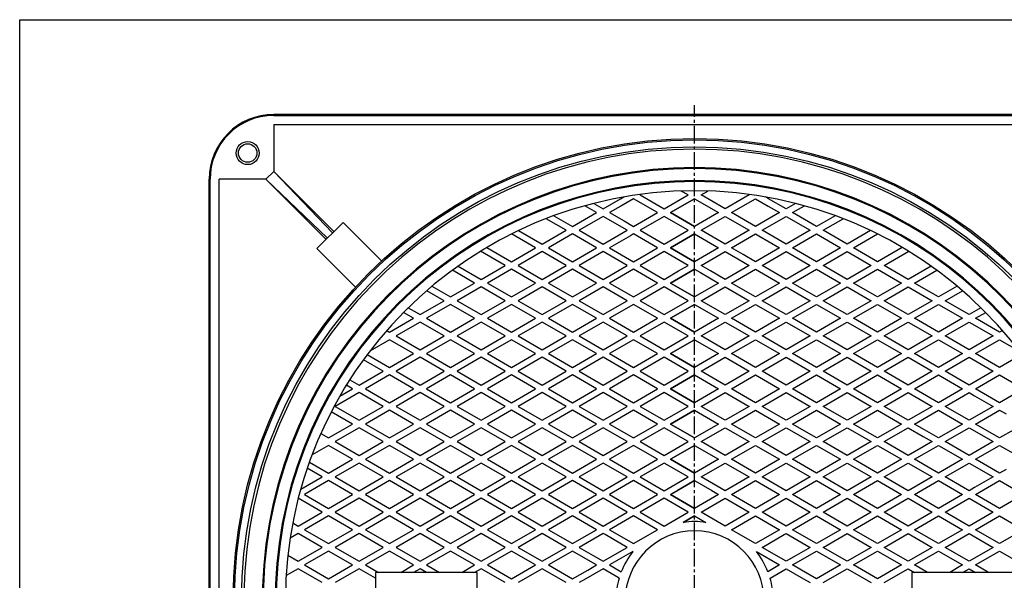
# Model space of a CAD drawing. Extents: x -2916 to 430, y -1164 to 3780.
# Drawn here: x -1172 to -107, y 451 to 1056 of the extents above; entities that cross this region are included whole.
import ezdxf

# ---------------------------------------------------------------- set-up
doc = ezdxf.new("R2010")
doc.units = 0
doc.linetypes.add('CENTER2', pattern=[28.575, 19.05, -3.175, 3.175, -3.175])
doc.layers.add('1', color=7, linetype='CONTINUOUS')

msp = doc.modelspace()

# ---------------------------------------------------------------- linework, layer by layer
at = {"layer": '1', "color": 7, "linetype": 'CONTINUOUS'}
for p, q in [((-1171.8007, 1056.4673), (430.1993, 1056.4673)), ((-1171.8007, -1163.5327), (-1171.8007, 1056.4673)), ((13, 954.0751), (-897, 954.0751)), ((-897, 953.0751), (13, 953.0751)), ((-897, 943.0751), (13, 943.0751)), ((-897, 943.0751), (-897, 892.5604)), ((-967, -25.9249), (-967, 884.0751)), ((-966, -25.9249), (-966, 884.0751)), ((-956, -25.9249), (-956, 884.0751)), ((-905.4853, 884.0751), (-956, 884.0751)), ((-897, 892.5604), (-905.4853, 884.0751)), ((-839.0405, 820.4587), (-905.4853, 884.0751)), ((-905.4853, 884.0751), (-840.4547, 819.0445)), ((-833.3836, 826.1155), (-897, 892.5604)), ((-897, 892.5604), (-831.9694, 827.5298)), ((-540.9423, 852.0285), (-522, 862.9648)), ((-522, 862.9648), (-518.6826, 864.8801)), ((-507.9615, 862.987), (-521.6109, 855.1065)), ((-481.9808, 847.987), (-507.9615, 862.987)), ((-499.6098, 867.8089), (-500.9615, 867.0285)), ((-500.9615, 867.0285), (-474.9808, 852.0285)), ((-474.9808, 852.0285), (-449, 867.0285)), ((-467.9808, 847.987), (-442, 862.987)), ((-442, 862.987), (-467.9808, 847.987)), ((-449, 867.0285), (-456.4653, 871.3386)), ((-442, 862.987), (-416.0192, 847.987)), ((-435, 867.0285), (-427.5347, 871.3386)), ((-409.0192, 852.0285), (-435, 867.0285)), ((-383.0385, 867.0285), (-409.0192, 852.0285)), ((-402.0192, 847.987), (-376.0385, 862.987)), ((-384.3902, 867.8089), (-383.0385, 867.0285)), ((-376.0385, 862.987), (-362.3891, 855.1065)), ((-362, 862.9648), (-365.3174, 864.8801)), ((-343.0577, 852.0285), (-362, 862.9648)), ((-547.9423, 847.987), (-560.7054, 855.3558)), ((-551.1261, 857.9081), (-540.9423, 852.0285)), ((-521.6109, 855.1065), (-533.9423, 847.987)), ((-362.3891, 855.1065), (-350.0577, 847.987)), ((-332.8739, 857.9081), (-343.0577, 852.0285)), ((-336.0577, 847.987), (-323.2946, 855.3558)), ((-580.923, 828.9456), (-602.5397, 841.426)), ((-594.0755, 844.6221), (-573.923, 832.987)), ((-573.923, 832.987), (-547.9423, 847.987)), ((-540.9423, 843.9456), (-566.923, 828.9456)), ((-514.9615, 828.9456), (-540.9423, 843.9456)), ((-533.9423, 847.987), (-518.3065, 838.9597)), ((-507.9615, 832.987), (-481.9808, 847.987)), ((-474.9808, 843.9456), (-500.9615, 828.9456)), ((-449, 828.9456), (-474.9808, 843.9456)), ((-442, 832.987), (-467.9808, 847.987)), ((-467.9808, 847.987), (-442, 832.987)), ((-416.0192, 847.987), (-442, 832.987)), ((-435, 828.9456), (-409.0192, 843.9456)), ((-409.0192, 843.9456), (-383.0385, 828.9456)), ((-376.0385, 832.987), (-402.0192, 847.987)), ((-369.0385, 828.9456), (-343.0577, 843.9456)), ((-350.0577, 847.987), (-365.6935, 838.9597)), ((-343.0577, 843.9456), (-317.077, 828.9456)), ((-310.077, 832.987), (-336.0577, 847.987)), ((-289.9245, 844.6221), (-310.077, 832.987)), ((-303.077, 828.9456), (-281.4603, 841.426)), ((-822.0699, 837.4292), (-850.3542, 809.145)), ((-822.0699, 837.4292), (-780.4206, 795.78)), ((-518.3065, 838.9597), (-507.9615, 832.987)), ((-365.6935, 838.9597), (-376.0385, 832.987)), ((-613.9038, 809.9041), (-639.8462, 824.882)), ((-632.2591, 828.5844), (-606.9038, 813.9456)), ((-606.9038, 813.9456), (-580.923, 828.9456)), ((-573.923, 824.9041), (-599.9038, 809.9041)), ((-547.9423, 809.9041), (-573.923, 824.9041)), ((-566.923, 828.9456), (-540.9423, 813.9456)), ((-540.9423, 813.9456), (-514.9615, 828.9456)), ((-511.282, 822.987), (-533.9423, 809.9041)), ((-507.9615, 824.9041), (-511.282, 822.987)), ((-481.9808, 809.9041), (-507.9615, 824.9041)), ((-500.9615, 828.9456), (-474.9808, 813.9456)), ((-474.9808, 813.9456), (-449, 828.9456)), ((-467.9808, 809.9041), (-442, 824.9041)), ((-442, 824.9041), (-467.9808, 809.9041)), ((-442, 824.9041), (-416.0192, 809.9041)), ((-409.0192, 813.9456), (-435, 828.9456)), ((-383.0385, 828.9456), (-409.0192, 813.9456)), ((-402.0192, 809.9041), (-376.0385, 824.9041)), ((-376.0385, 824.9041), (-372.718, 822.987)), ((-372.718, 822.987), (-350.0577, 809.9041)), ((-343.0577, 813.9456), (-369.0385, 828.9456)), ((-317.077, 828.9456), (-343.0577, 813.9456)), ((-336.0577, 809.9041), (-310.077, 824.9041)), ((-310.077, 824.9041), (-284.0962, 809.9041)), ((-277.0962, 813.9456), (-303.077, 828.9456)), ((-251.7409, 828.5844), (-277.0962, 813.9456)), ((-270.0962, 809.9041), (-244.1538, 824.882)), ((-666.608, 810.3329), (-639.8846, 794.9041)), ((-639.8846, 794.9041), (-613.9038, 809.9041)), ((-599.9038, 809.9041), (-573.923, 794.9041)), ((-573.923, 794.9041), (-547.9423, 809.9041)), ((-533.9423, 809.9041), (-507.9615, 794.9041)), ((-494.5363, 802.6552), (-481.9808, 809.9041)), ((-442, 794.9041), (-467.9808, 809.9041)), ((-467.9808, 809.9041), (-442, 794.9041)), ((-416.0192, 809.9041), (-442, 794.9041)), ((-389.4637, 802.6552), (-402.0192, 809.9041)), ((-350.0577, 809.9041), (-376.0385, 794.9041)), ((-310.077, 794.9041), (-336.0577, 809.9041)), ((-284.0962, 809.9041), (-310.077, 794.9041)), ((-244.1154, 794.9041), (-270.0962, 809.9041)), ((-217.392, 810.3329), (-244.1154, 794.9041)), ((-850.3542, 809.145), (-808.7049, 767.4957)), ((-646.8846, 790.8627), (-673.4653, 806.2091)), ((-606.9038, 805.8627), (-632.8846, 790.8627)), ((-580.923, 790.8627), (-606.9038, 805.8627)), ((-540.9423, 805.8627), (-566.923, 790.8627)), ((-514.9615, 790.8627), (-540.9423, 805.8627)), ((-507.9615, 794.9041), (-494.5363, 802.6552)), ((-474.9808, 805.8627), (-488.6302, 797.9822)), ((-449, 790.8627), (-474.9808, 805.8627)), ((-435, 790.8627), (-409.0192, 805.8627)), ((-409.0192, 805.8627), (-395.3698, 797.9822)), ((-376.0385, 794.9041), (-389.4637, 802.6552)), ((-369.0385, 790.8627), (-343.0577, 805.8627)), ((-343.0577, 805.8627), (-317.077, 790.8627)), ((-303.077, 790.8627), (-277.0962, 805.8627)), ((-277.0962, 805.8627), (-251.1154, 790.8627)), ((-237.1154, 790.8627), (-210.5347, 806.2091)), ((-697.7128, 790.2083), (-672.8653, 775.8627)), ((-672.8653, 775.8627), (-646.8846, 790.8627)), ((-632.8846, 790.8627), (-606.9038, 775.8627)), ((-606.9038, 775.8627), (-580.923, 790.8627)), ((-566.923, 790.8627), (-540.9423, 775.8627)), ((-540.9423, 775.8627), (-514.9615, 790.8627)), ((-488.6302, 797.9822), (-500.9615, 790.8627)), ((-500.9615, 790.8627), (-474.9808, 775.8627)), ((-459.345, 784.89), (-449, 790.8627)), ((-424.655, 784.89), (-435, 790.8627)), ((-383.0385, 790.8627), (-409.0192, 775.8627)), ((-395.3698, 797.9822), (-383.0385, 790.8627)), ((-343.0577, 775.8627), (-369.0385, 790.8627)), ((-317.077, 790.8627), (-343.0577, 775.8627)), ((-277.0962, 775.8627), (-303.077, 790.8627)), ((-251.1154, 790.8627), (-277.0962, 775.8627)), ((-211.1347, 775.8627), (-237.1154, 790.8627)), ((-186.2872, 790.2083), (-211.1347, 775.8627)), ((-679.8653, 771.8212), (-703.9374, 785.7192)), ((-639.8846, 786.8212), (-665.8653, 771.8212)), ((-613.9038, 771.8212), (-639.8846, 786.8212)), ((-573.923, 786.8212), (-599.9038, 771.8212)), ((-547.9423, 771.8212), (-573.923, 786.8212)), ((-507.9615, 786.8212), (-533.9423, 771.8212)), ((-481.9808, 771.8212), (-507.9615, 786.8212)), ((-474.9808, 775.8627), (-459.345, 784.89)), ((-467.9808, 771.8212), (-442, 786.8212)), ((-448.2214, 783.2293), (-467.9808, 771.8212)), ((-442, 786.8212), (-448.2214, 783.2293)), ((-442, 786.8212), (-435.7786, 783.2293)), ((-435.7786, 783.2293), (-416.0192, 771.8212)), ((-409.0192, 775.8627), (-424.655, 784.89)), ((-402.0192, 771.8212), (-376.0385, 786.8212)), ((-376.0385, 786.8212), (-350.0577, 771.8212)), ((-336.0577, 771.8212), (-310.077, 786.8212)), ((-310.077, 786.8212), (-284.0962, 771.8212)), ((-270.0962, 771.8212), (-244.1154, 786.8212)), ((-244.1154, 786.8212), (-218.1347, 771.8212)), ((-204.1347, 771.8212), (-180.0626, 785.7192)), ((-725.9689, 768.4391), (-705.8461, 756.8212)), ((-705.8461, 756.8212), (-679.8653, 771.8212)), ((-672.8653, 767.7798), (-698.8461, 752.7798)), ((-646.8846, 752.7798), (-672.8653, 767.7798)), ((-665.8653, 771.8212), (-639.8846, 756.8212)), ((-639.8846, 756.8212), (-613.9038, 771.8212)), ((-606.9038, 767.7798), (-632.8846, 752.7798)), ((-580.923, 752.7798), (-606.9038, 767.7798)), ((-599.9038, 771.8212), (-573.923, 756.8212)), ((-573.923, 756.8212), (-547.9423, 771.8212)), ((-540.9423, 767.7798), (-566.923, 752.7798)), ((-514.9615, 752.7798), (-540.9423, 767.7798)), ((-533.9423, 771.8212), (-507.9615, 756.8212)), ((-507.9615, 756.8212), (-481.9808, 771.8212)), ((-474.9808, 767.7798), (-500.9615, 752.7798)), ((-449, 752.7798), (-474.9808, 767.7798)), ((-442, 756.8212), (-467.9808, 771.8212)), ((-467.9808, 771.8212), (-442, 756.8212)), ((-416.0192, 771.8212), (-442, 756.8212)), ((-435, 752.7798), (-409.0192, 767.7798)), ((-409.0192, 767.7798), (-383.0385, 752.7798)), ((-376.0385, 756.8212), (-402.0192, 771.8212)), ((-350.0577, 771.8212), (-376.0385, 756.8212)), ((-369.0385, 752.7798), (-343.0577, 767.7798)), ((-343.0577, 767.7798), (-317.077, 752.7798)), ((-310.077, 756.8212), (-336.0577, 771.8212)), ((-284.0962, 771.8212), (-310.077, 756.8212)), ((-303.077, 752.7798), (-277.0962, 767.7798)), ((-277.0962, 767.7798), (-251.1154, 752.7798)), ((-244.1154, 756.8212), (-270.0962, 771.8212)), ((-218.1347, 771.8212), (-244.1154, 756.8212)), ((-237.1154, 752.7798), (-211.1347, 767.7798)), ((-211.1347, 767.7798), (-185.1539, 752.7798)), ((-178.1539, 756.8212), (-204.1347, 771.8212)), ((-158.0311, 768.4391), (-178.1539, 756.8212)), ((-712.8461, 752.7798), (-731.6272, 763.623)), ((-171.1539, 752.7798), (-152.3728, 763.623)), ((-738.8269, 737.7798), (-712.8461, 752.7798)), ((-705.8461, 748.7383), (-731.8269, 733.7383)), ((-679.8653, 733.7383), (-705.8461, 748.7383)), ((-698.8461, 752.7798), (-672.8653, 737.7798)), ((-672.8653, 737.7798), (-646.8846, 752.7798)), ((-639.8846, 748.7383), (-665.8653, 733.7383)), ((-613.9038, 733.7383), (-639.8846, 748.7383)), ((-632.8846, 752.7798), (-606.9038, 737.7798)), ((-606.9038, 737.7798), (-580.923, 752.7798)), ((-573.923, 748.7383), (-599.9038, 733.7383)), ((-547.9423, 733.7383), (-573.923, 748.7383)), ((-566.923, 752.7798), (-540.9423, 737.7798)), ((-540.9423, 737.7798), (-514.9615, 752.7798)), ((-507.9615, 748.7383), (-533.9423, 733.7383)), ((-481.9808, 733.7383), (-507.9615, 748.7383)), ((-500.9615, 752.7798), (-474.9808, 737.7798)), ((-474.9808, 737.7798), (-449, 752.7798)), ((-467.9808, 733.7383), (-442, 748.7383)), ((-442, 748.7383), (-467.9808, 733.7383)), ((-442, 748.7383), (-416.0192, 733.7383)), ((-409.0192, 737.7798), (-435, 752.7798)), ((-383.0385, 752.7798), (-409.0192, 737.7798)), ((-402.0192, 733.7383), (-376.0385, 748.7383)), ((-376.0385, 748.7383), (-350.0577, 733.7383)), ((-343.0577, 737.7798), (-369.0385, 752.7798)), ((-317.077, 752.7798), (-343.0577, 737.7798)), ((-336.0577, 733.7383), (-310.077, 748.7383)), ((-310.077, 748.7383), (-284.0962, 733.7383)), ((-277.0962, 737.7798), (-303.077, 752.7798)), ((-251.1154, 752.7798), (-277.0962, 737.7798)), ((-270.0962, 733.7383), (-244.1154, 748.7383)), ((-244.1154, 748.7383), (-218.1347, 733.7383)), ((-211.1347, 737.7798), (-237.1154, 752.7798)), ((-185.1539, 752.7798), (-211.1347, 737.7798)), ((-204.1347, 733.7383), (-178.1539, 748.7383)), ((-178.1539, 748.7383), (-152.1731, 733.7383)), ((-145.1731, 737.7798), (-171.1539, 752.7798)), ((-745.8269, 733.7383), (-756.7869, 740.0661)), ((-751.6488, 745.1825), (-738.8269, 737.7798)), ((-132.3512, 745.1825), (-145.1731, 737.7798)), ((-138.1731, 733.7383), (-127.2131, 740.0661)), ((-771.8076, 718.7383), (-745.8269, 733.7383)), ((-738.8269, 729.6969), (-764.8076, 714.6969)), ((-712.8461, 714.6969), (-738.8269, 729.6969)), ((-731.8269, 733.7383), (-705.8461, 718.7383)), ((-705.8461, 718.7383), (-679.8653, 733.7383)), ((-672.8653, 729.6969), (-698.8461, 714.6969)), ((-646.8846, 714.6969), (-672.8653, 729.6969)), ((-665.8653, 733.7383), (-639.8846, 718.7383)), ((-639.8846, 718.7383), (-613.9038, 733.7383)), ((-606.9038, 729.6969), (-632.8846, 714.6969)), ((-580.923, 714.6969), (-606.9038, 729.6969)), ((-599.9038, 733.7383), (-573.923, 718.7383)), ((-573.923, 718.7383), (-547.9423, 733.7383)), ((-540.9423, 729.6969), (-566.923, 714.6969)), ((-514.9615, 714.6969), (-540.9423, 729.6969)), ((-533.9423, 733.7383), (-507.9615, 718.7383)), ((-507.9615, 718.7383), (-481.9808, 733.7383)), ((-474.9808, 729.6969), (-500.9615, 714.6969)), ((-449, 714.6969), (-474.9808, 729.6969)), ((-442, 718.7383), (-467.9808, 733.7383)), ((-467.9808, 733.7383), (-442, 718.7383)), ((-416.0192, 733.7383), (-442, 718.7383)), ((-435, 714.6969), (-409.0192, 729.6969)), ((-409.0192, 729.6969), (-383.0385, 714.6969)), ((-376.0385, 718.7383), (-402.0192, 733.7383)), ((-350.0577, 733.7383), (-376.0385, 718.7383)), ((-369.0385, 714.6969), (-343.0577, 729.6969)), ((-343.0577, 729.6969), (-317.077, 714.6969)), ((-310.077, 718.7383), (-336.0577, 733.7383)), ((-284.0962, 733.7383), (-310.077, 718.7383)), ((-303.077, 714.6969), (-277.0962, 729.6969)), ((-277.0962, 729.6969), (-251.1154, 714.6969)), ((-244.1154, 718.7383), (-270.0962, 733.7383)), ((-218.1347, 733.7383), (-244.1154, 718.7383)), ((-237.1154, 714.6969), (-211.1347, 729.6969)), ((-211.1347, 729.6969), (-185.1539, 714.6969)), ((-178.1539, 718.7383), (-204.1347, 733.7383)), ((-152.1731, 733.7383), (-178.1539, 718.7383)), ((-171.1539, 714.6969), (-145.1731, 729.6969)), ((-145.1731, 729.6969), (-119.1924, 714.6969)), ((-112.1924, 718.7383), (-138.1731, 733.7383)), ((-774.9414, 720.5476), (-771.8076, 718.7383)), ((-764.8076, 714.6969), (-738.8269, 699.6969)), ((-738.8269, 699.6969), (-712.8461, 714.6969)), ((-698.8461, 714.6969), (-672.8653, 699.6969)), ((-672.8653, 699.6969), (-646.8846, 714.6969)), ((-632.8846, 714.6969), (-606.9038, 699.6969)), ((-606.9038, 699.6969), (-580.923, 714.6969)), ((-566.923, 714.6969), (-540.9423, 699.6969)), ((-540.9423, 699.6969), (-514.9615, 714.6969)), ((-500.9615, 714.6969), (-474.9808, 699.6969)), ((-474.9808, 699.6969), (-449, 714.6969)), ((-409.0192, 699.6969), (-435, 714.6969)), ((-383.0385, 714.6969), (-409.0192, 699.6969)), ((-343.0577, 699.6969), (-369.0385, 714.6969)), ((-317.077, 714.6969), (-343.0577, 699.6969)), ((-277.0962, 699.6969), (-303.077, 714.6969)), ((-251.1154, 714.6969), (-277.0962, 699.6969)), ((-211.1347, 699.6969), (-237.1154, 714.6969)), ((-185.1539, 714.6969), (-211.1347, 699.6969)), ((-145.1731, 699.6969), (-171.1539, 714.6969)), ((-119.1924, 714.6969), (-145.1731, 699.6969)), ((-109.0586, 720.5476), (-112.1924, 718.7383)), ((-771.8076, 710.6554), (-793.1497, 698.3335)), ((-745.8269, 695.6554), (-771.8076, 710.6554)), ((-705.8461, 710.6554), (-731.8269, 695.6554)), ((-679.8653, 695.6554), (-705.8461, 710.6554)), ((-639.8846, 710.6554), (-665.8653, 695.6554)), ((-613.9038, 695.6554), (-639.8846, 710.6554)), ((-573.923, 710.6554), (-599.9038, 695.6554)), ((-547.9423, 695.6554), (-573.923, 710.6554)), ((-507.9615, 710.6554), (-533.9423, 695.6554)), ((-481.9808, 695.6554), (-507.9615, 710.6554)), ((-467.9808, 695.6554), (-442, 710.6554)), ((-442, 710.6554), (-467.9808, 695.6554)), ((-442, 710.6554), (-416.0192, 695.6554)), ((-402.0192, 695.6554), (-376.0385, 710.6554)), ((-376.0385, 710.6554), (-350.0577, 695.6554)), ((-336.0577, 695.6554), (-310.077, 710.6554)), ((-310.077, 710.6554), (-284.0962, 695.6554)), ((-270.0962, 695.6554), (-244.1154, 710.6554)), ((-244.1154, 710.6554), (-218.1347, 695.6554)), ((-204.1347, 695.6554), (-178.1539, 710.6554)), ((-178.1539, 710.6554), (-152.1731, 695.6554)), ((-138.1731, 695.6554), (-112.1924, 710.6554)), ((-112.1924, 710.6554), (-90.8503, 698.3335)), ((-795.975, 694.6084), (-771.8076, 680.6554)), ((-771.8076, 680.6554), (-745.8269, 695.6554)), ((-731.8269, 695.6554), (-705.8461, 680.6554)), ((-705.8461, 680.6554), (-679.8653, 695.6554)), ((-665.8653, 695.6554), (-639.8846, 680.6554)), ((-639.8846, 680.6554), (-613.9038, 695.6554)), ((-599.9038, 695.6554), (-573.923, 680.6554)), ((-573.923, 680.6554), (-547.9423, 695.6554)), ((-533.9423, 695.6554), (-507.9615, 680.6554)), ((-507.9615, 680.6554), (-481.9808, 695.6554)), ((-442, 680.6554), (-467.9808, 695.6554)), ((-467.9808, 695.6554), (-442, 680.6554)), ((-416.0192, 695.6554), (-442, 680.6554)), ((-376.0385, 680.6554), (-402.0192, 695.6554)), ((-350.0577, 695.6554), (-376.0385, 680.6554)), ((-310.077, 680.6554), (-336.0577, 695.6554)), ((-284.0962, 695.6554), (-310.077, 680.6554)), ((-244.1154, 680.6554), (-270.0962, 695.6554)), ((-218.1347, 695.6554), (-244.1154, 680.6554)), ((-178.1539, 680.6554), (-204.1347, 695.6554)), ((-152.1731, 695.6554), (-178.1539, 680.6554)), ((-112.1924, 680.6554), (-138.1731, 695.6554)), ((-88.025, 694.6084), (-112.1924, 680.6554)), ((-778.8076, 676.614), (-800.157, 688.94)), ((-738.8269, 691.614), (-764.8076, 676.614)), ((-712.8461, 676.614), (-738.8269, 691.614)), ((-672.8653, 691.614), (-698.8461, 676.614)), ((-646.8846, 676.614), (-672.8653, 691.614)), ((-606.9038, 691.614), (-632.8846, 676.614)), ((-580.923, 676.614), (-606.9038, 691.614)), ((-540.9423, 691.614), (-566.923, 676.614)), ((-514.9615, 676.614), (-540.9423, 691.614)), ((-474.9808, 691.614), (-500.9615, 676.614)), ((-449, 676.614), (-474.9808, 691.614)), ((-435, 676.614), (-409.0192, 691.614)), ((-409.0192, 691.614), (-383.0385, 676.614)), ((-369.0385, 676.614), (-343.0577, 691.614)), ((-343.0577, 691.614), (-317.077, 676.614)), ((-303.077, 676.614), (-277.0962, 691.614)), ((-277.0962, 691.614), (-251.1154, 676.614)), ((-237.1154, 676.614), (-211.1347, 691.614)), ((-211.1347, 691.614), (-185.1539, 676.614)), ((-171.1539, 676.614), (-145.1731, 691.614)), ((-145.1731, 691.614), (-119.1924, 676.614)), ((-804.7884, 661.614), (-778.8076, 676.614)), ((-771.8076, 672.5725), (-797.7884, 657.5725)), ((-745.8269, 657.5725), (-771.8076, 672.5725)), ((-764.8076, 676.614), (-738.8269, 661.614)), ((-738.8269, 661.614), (-712.8461, 676.614)), ((-705.8461, 672.5725), (-731.8269, 657.5725)), ((-679.8653, 657.5725), (-705.8461, 672.5725)), ((-698.8461, 676.614), (-672.8653, 661.614)), ((-672.8653, 661.614), (-646.8846, 676.614)), ((-639.8846, 672.5725), (-665.8653, 657.5725)), ((-613.9038, 657.5725), (-639.8846, 672.5725)), ((-632.8846, 676.614), (-606.9038, 661.614)), ((-606.9038, 661.614), (-580.923, 676.614)), ((-573.923, 672.5725), (-599.9038, 657.5725)), ((-547.9423, 657.5725), (-573.923, 672.5725)), ((-566.923, 676.614), (-540.9423, 661.614)), ((-540.9423, 661.614), (-514.9615, 676.614)), ((-507.9615, 672.5725), (-533.9423, 657.5725)), ((-481.9808, 657.5725), (-507.9615, 672.5725)), ((-500.9615, 676.614), (-474.9808, 661.614)), ((-474.9808, 661.614), (-449, 676.614)), ((-467.9808, 657.5725), (-442, 672.5725)), ((-442, 672.5725), (-467.9808, 657.5725)), ((-442, 672.5725), (-416.0192, 657.5725)), ((-409.0192, 661.614), (-435, 676.614)), ((-383.0385, 676.614), (-409.0192, 661.614)), ((-402.0192, 657.5725), (-376.0385, 672.5725)), ((-376.0385, 672.5725), (-350.0577, 657.5725)), ((-343.0577, 661.614), (-369.0385, 676.614)), ((-317.077, 676.614), (-343.0577, 661.614)), ((-336.0577, 657.5725), (-310.077, 672.5725)), ((-310.077, 672.5725), (-284.0962, 657.5725)), ((-277.0962, 661.614), (-303.077, 676.614)), ((-251.1154, 676.614), (-277.0962, 661.614)), ((-270.0962, 657.5725), (-244.1154, 672.5725)), ((-244.1154, 672.5725), (-218.1347, 657.5725)), ((-211.1347, 661.614), (-237.1154, 676.614)), ((-185.1539, 676.614), (-211.1347, 661.614)), ((-204.1347, 657.5725), (-178.1539, 672.5725)), ((-178.1539, 672.5725), (-152.1731, 657.5725)), ((-145.1731, 661.614), (-171.1539, 676.614)), ((-119.1924, 676.614), (-145.1731, 661.614)), ((-138.1731, 657.5725), (-112.1924, 672.5725)), ((-112.1924, 672.5725), (-86.2116, 657.5725)), ((-811.7884, 657.5725), (-818.5559, 661.4797)), ((-814.8298, 667.4114), (-804.7884, 661.614)), ((-804.7884, 653.5311), (-830.7691, 638.5311)), ((-825.6522, 649.5682), (-811.7884, 657.5725)), ((-778.8076, 638.5311), (-804.7884, 653.5311)), ((-797.7884, 657.5725), (-771.8076, 642.5725)), ((-771.8076, 642.5725), (-745.8269, 657.5725)), ((-738.8269, 653.5311), (-764.8076, 638.5311)), ((-712.8461, 638.5311), (-738.8269, 653.5311)), ((-731.8269, 657.5725), (-705.8461, 642.5725)), ((-705.8461, 642.5725), (-679.8653, 657.5725)), ((-672.8653, 653.5311), (-698.8461, 638.5311)), ((-646.8846, 638.5311), (-672.8653, 653.5311)), ((-665.8653, 657.5725), (-639.8846, 642.5725)), ((-639.8846, 642.5725), (-613.9038, 657.5725)), ((-606.9038, 653.5311), (-632.8846, 638.5311)), ((-580.923, 638.5311), (-606.9038, 653.5311)), ((-599.9038, 657.5725), (-573.923, 642.5725)), ((-573.923, 642.5725), (-547.9423, 657.5725)), ((-540.9423, 653.5311), (-566.923, 638.5311)), ((-514.9615, 638.5311), (-540.9423, 653.5311)), ((-533.9423, 657.5725), (-507.9615, 642.5725)), ((-507.9615, 642.5725), (-481.9808, 657.5725)), ((-474.9808, 653.5311), (-500.9615, 638.5311)), ((-449, 638.5311), (-474.9808, 653.5311)), ((-442, 642.5725), (-467.9808, 657.5725)), ((-467.9808, 657.5725), (-442, 642.5725)), ((-416.0192, 657.5725), (-442, 642.5725)), ((-435, 638.5311), (-409.0192, 653.5311)), ((-409.0192, 653.5311), (-383.0385, 638.5311)), ((-376.0385, 642.5725), (-402.0192, 657.5725)), ((-350.0577, 657.5725), (-376.0385, 642.5725)), ((-369.0385, 638.5311), (-343.0577, 653.5311)), ((-343.0577, 653.5311), (-317.077, 638.5311)), ((-310.077, 642.5725), (-336.0577, 657.5725)), ((-284.0962, 657.5725), (-310.077, 642.5725)), ((-303.077, 638.5311), (-277.0962, 653.5311)), ((-277.0962, 653.5311), (-251.1154, 638.5311)), ((-244.1154, 642.5725), (-270.0962, 657.5725)), ((-218.1347, 657.5725), (-244.1154, 642.5725)), ((-237.1154, 638.5311), (-211.1347, 653.5311)), ((-211.1347, 653.5311), (-185.1539, 638.5311)), ((-178.1539, 642.5725), (-204.1347, 657.5725)), ((-152.1731, 657.5725), (-178.1539, 642.5725)), ((-171.1539, 638.5311), (-151.1296, 650.0921)), ((-151.1296, 650.0921), (-145.1731, 653.5311)), ((-145.1731, 653.5311), (-139.2167, 650.0921)), ((-139.2167, 650.0921), (-119.1924, 638.5311)), ((-112.1924, 642.5725), (-138.1731, 657.5725)), ((-86.2116, 657.5725), (-112.1924, 642.5725)), ((-811.7884, 619.4896), (-834.8202, 632.787)), ((-830.7691, 638.5311), (-804.7884, 623.5311)), ((-804.7884, 623.5311), (-778.8076, 638.5311)), ((-771.8076, 634.4896), (-797.7884, 619.4896)), ((-745.8269, 619.4896), (-771.8076, 634.4896)), ((-764.8076, 638.5311), (-738.8269, 623.5311)), ((-738.8269, 623.5311), (-712.8461, 638.5311)), ((-705.8461, 634.4896), (-731.8269, 619.4896)), ((-679.8653, 619.4896), (-705.8461, 634.4896)), ((-698.8461, 638.5311), (-672.8653, 623.5311)), ((-672.8653, 623.5311), (-646.8846, 638.5311)), ((-639.8846, 634.4896), (-665.8653, 619.4896)), ((-613.9038, 619.4896), (-639.8846, 634.4896)), ((-632.8846, 638.5311), (-606.9038, 623.5311)), ((-606.9038, 623.5311), (-580.923, 638.5311)), ((-573.923, 634.4896), (-599.9038, 619.4896)), ((-547.9423, 619.4896), (-573.923, 634.4896)), ((-566.923, 638.5311), (-540.9423, 623.5311)), ((-540.9423, 623.5311), (-514.9615, 638.5311)), ((-507.9615, 634.4896), (-533.9423, 619.4896)), ((-481.9808, 619.4896), (-507.9615, 634.4896)), ((-500.9615, 638.5311), (-474.9808, 623.5311)), ((-474.9808, 623.5311), (-449, 638.5311)), ((-467.9808, 619.4896), (-442, 634.4896)), ((-442, 634.4896), (-467.9808, 619.4896)), ((-442, 634.4896), (-416.0192, 619.4896)), ((-409.0192, 623.5311), (-435, 638.5311)), ((-383.0385, 638.5311), (-409.0192, 623.5311)), ((-402.0192, 619.4896), (-376.0385, 634.4896)), ((-376.0385, 634.4896), (-350.0577, 619.4896)), ((-343.0577, 623.5311), (-369.0385, 638.5311)), ((-317.077, 638.5311), (-343.0577, 623.5311)), ((-336.0577, 619.4896), (-310.077, 634.4896)), ((-310.077, 634.4896), (-284.0962, 619.4896)), ((-277.0962, 623.5311), (-303.077, 638.5311)), ((-251.1154, 638.5311), (-277.0962, 623.5311)), ((-270.0962, 619.4896), (-244.1154, 634.4896)), ((-244.1154, 634.4896), (-218.1347, 619.4896)), ((-211.1347, 623.5311), (-237.1154, 638.5311)), ((-185.1539, 638.5311), (-211.1347, 623.5311)), ((-204.1347, 619.4896), (-185.1878, 630.4286)), ((-185.1878, 630.4286), (-178.1539, 634.4896)), ((-178.1539, 634.4896), (-152.1731, 619.4896)), ((-145.1731, 623.5311), (-171.1539, 638.5311)), ((-119.1924, 638.5311), (-145.1731, 623.5311)), ((-138.1731, 619.4896), (-112.1924, 634.4896)), ((-112.1924, 634.4896), (-105.1585, 630.4286)), ((-837.7691, 604.4896), (-811.7884, 619.4896)), ((-797.7884, 619.4896), (-771.8076, 604.4896)), ((-771.8076, 604.4896), (-745.8269, 619.4896)), ((-731.8269, 619.4896), (-705.8461, 604.4896)), ((-705.8461, 604.4896), (-679.8653, 619.4896)), ((-665.8653, 619.4896), (-639.8846, 604.4896)), ((-639.8846, 604.4896), (-613.9038, 619.4896)), ((-599.9038, 619.4896), (-573.923, 604.4896)), ((-573.923, 604.4896), (-547.9423, 619.4896)), ((-533.9423, 619.4896), (-507.9615, 604.4896)), ((-507.9615, 604.4896), (-481.9808, 619.4896)), ((-442, 604.4896), (-467.9808, 619.4896)), ((-467.9808, 619.4896), (-442, 604.4896)), ((-416.0192, 619.4896), (-442, 604.4896)), ((-376.0385, 604.4896), (-402.0192, 619.4896)), ((-350.0577, 619.4896), (-376.0385, 604.4896)), ((-310.077, 604.4896), (-336.0577, 619.4896)), ((-284.0962, 619.4896), (-310.077, 604.4896)), ((-244.1154, 604.4896), (-270.0962, 619.4896)), ((-218.1347, 619.4896), (-244.1154, 604.4896)), ((-193.4827, 613.3397), (-204.1347, 619.4896)), ((-152.1731, 619.4896), (-178.1539, 604.4896)), ((-112.1924, 604.4896), (-138.1731, 619.4896)), ((-846.1282, 609.3157), (-837.7691, 604.4896)), ((-804.7884, 615.4482), (-830.7691, 600.4482)), ((-778.8076, 600.4482), (-804.7884, 615.4482)), ((-738.8269, 615.4482), (-764.8076, 600.4482)), ((-712.8461, 600.4482), (-738.8269, 615.4482)), ((-672.8653, 615.4482), (-698.8461, 600.4482)), ((-646.8846, 600.4482), (-672.8653, 615.4482)), ((-606.9038, 615.4482), (-632.8846, 600.4482)), ((-580.923, 600.4482), (-606.9038, 615.4482)), ((-540.9423, 615.4482), (-566.923, 600.4482)), ((-514.9615, 600.4482), (-540.9423, 615.4482)), ((-474.9808, 615.4482), (-500.9615, 600.4482)), ((-449, 600.4482), (-474.9808, 615.4482)), ((-435, 600.4482), (-409.0192, 615.4482)), ((-409.0192, 615.4482), (-383.0385, 600.4482)), ((-369.0385, 600.4482), (-343.0577, 615.4482)), ((-343.0577, 615.4482), (-317.077, 600.4482)), ((-303.077, 600.4482), (-277.0962, 615.4482)), ((-277.0962, 615.4482), (-251.1154, 600.4482)), ((-237.1154, 600.4482), (-211.1347, 615.4482)), ((-211.1347, 615.4482), (-194.8582, 606.0509)), ((-178.1539, 604.4896), (-193.4827, 613.3397)), ((-171.1539, 600.4482), (-145.1731, 615.4482)), ((-145.1731, 615.4482), (-119.1924, 600.4482)), ((-96.8636, 613.3397), (-112.1924, 604.4896)), ((-837.7691, 596.4067), (-855.7249, 586.0399)), ((-811.7884, 581.4067), (-837.7691, 596.4067)), ((-830.7691, 600.4482), (-804.7884, 585.4482)), ((-804.7884, 585.4482), (-778.8076, 600.4482)), ((-771.8076, 596.4067), (-797.7884, 581.4067)), ((-745.8269, 581.4067), (-771.8076, 596.4067)), ((-764.8076, 600.4482), (-738.8269, 585.4482)), ((-738.8269, 585.4482), (-712.8461, 600.4482)), ((-705.8461, 596.4067), (-731.8269, 581.4067)), ((-679.8653, 581.4067), (-705.8461, 596.4067)), ((-698.8461, 600.4482), (-672.8653, 585.4482)), ((-672.8653, 585.4482), (-646.8846, 600.4482)), ((-639.8846, 596.4067), (-665.8653, 581.4067)), ((-613.9038, 581.4067), (-639.8846, 596.4067)), ((-632.8846, 600.4482), (-606.9038, 585.4482)), ((-606.9038, 585.4482), (-580.923, 600.4482)), ((-573.923, 596.4067), (-599.9038, 581.4067)), ((-547.9423, 581.4067), (-573.923, 596.4067)), ((-566.923, 600.4482), (-540.9423, 585.4482)), ((-540.9423, 585.4482), (-514.9615, 600.4482)), ((-507.9615, 596.4067), (-533.9423, 581.4067)), ((-481.9808, 581.4067), (-507.9615, 596.4067)), ((-500.9615, 600.4482), (-474.9808, 585.4482)), ((-474.9808, 585.4482), (-449, 600.4482)), ((-467.9808, 581.4067), (-442, 596.4067)), ((-442, 596.4067), (-467.9808, 581.4067)), ((-442, 596.4067), (-416.0192, 581.4067)), ((-409.0192, 585.4482), (-435, 600.4482)), ((-383.0385, 600.4482), (-409.0192, 585.4482)), ((-402.0192, 581.4067), (-376.0385, 596.4067)), ((-376.0385, 596.4067), (-350.0577, 581.4067)), ((-343.0577, 585.4482), (-369.0385, 600.4482)), ((-317.077, 600.4482), (-343.0577, 585.4482)), ((-336.0577, 581.4067), (-310.077, 596.4067)), ((-310.077, 596.4067), (-284.0962, 581.4067)), ((-277.0962, 585.4482), (-303.077, 600.4482)), ((-251.1154, 600.4482), (-277.0962, 585.4482)), ((-270.0962, 581.4067), (-244.1154, 596.4067)), ((-244.1154, 596.4067), (-218.1347, 581.4067)), ((-211.1347, 585.4482), (-237.1154, 600.4482)), ((-194.8582, 606.0509), (-185.1539, 600.4482)), ((-185.1539, 600.4482), (-194.8582, 594.8454)), ((-193.4827, 587.5566), (-178.1539, 596.4067)), ((-178.1539, 596.4067), (-152.1731, 581.4067)), ((-145.1731, 585.4482), (-171.1539, 600.4482)), ((-119.1924, 600.4482), (-145.1731, 585.4482)), ((-138.1731, 581.4067), (-112.1924, 596.4067)), ((-112.1924, 596.4067), (-96.8636, 587.5566)), ((-194.8582, 594.8454), (-211.1347, 585.4482)), ((-204.1347, 581.4067), (-193.4827, 587.5566)), ((-858.5431, 578.4005), (-837.7691, 566.4067)), ((-837.7691, 566.4067), (-811.7884, 581.4067)), ((-804.7884, 577.3652), (-830.7691, 562.3652)), ((-778.8076, 562.3652), (-804.7884, 577.3652)), ((-797.7884, 581.4067), (-771.8076, 566.4067)), ((-771.8076, 566.4067), (-745.8269, 581.4067)), ((-738.8269, 577.3652), (-764.8076, 562.3652)), ((-712.8461, 562.3652), (-738.8269, 577.3652)), ((-731.8269, 581.4067), (-705.8461, 566.4067)), ((-705.8461, 566.4067), (-679.8653, 581.4067)), ((-672.8653, 577.3652), (-698.8461, 562.3652)), ((-646.8846, 562.3652), (-672.8653, 577.3652)), ((-665.8653, 581.4067), (-639.8846, 566.4067)), ((-639.8846, 566.4067), (-613.9038, 581.4067)), ((-606.9038, 577.3652), (-632.8846, 562.3652)), ((-580.923, 562.3652), (-606.9038, 577.3652)), ((-599.9038, 581.4067), (-573.923, 566.4067)), ((-573.923, 566.4067), (-547.9423, 581.4067)), ((-540.9423, 577.3652), (-566.923, 562.3652)), ((-514.9615, 562.3652), (-540.9423, 577.3652)), ((-533.9423, 581.4067), (-507.9615, 566.4067)), ((-507.9615, 566.4067), (-481.9808, 581.4067)), ((-474.9808, 577.3652), (-500.9615, 562.3652)), ((-449, 562.3652), (-474.9808, 577.3652)), ((-442, 566.4067), (-467.9808, 581.4067)), ((-467.9808, 581.4067), (-442, 566.4067)), ((-416.0192, 581.4067), (-442, 566.4067)), ((-435, 562.3652), (-409.0192, 577.3652)), ((-409.0192, 577.3652), (-383.0385, 562.3652)), ((-376.0385, 566.4067), (-402.0192, 581.4067)), ((-350.0577, 581.4067), (-376.0385, 566.4067)), ((-369.0385, 562.3652), (-343.0577, 577.3652)), ((-343.0577, 577.3652), (-317.077, 562.3652)), ((-310.077, 566.4067), (-336.0577, 581.4067)), ((-284.0962, 581.4067), (-310.077, 566.4067)), ((-303.077, 562.3652), (-277.0962, 577.3652)), ((-277.0962, 577.3652), (-251.1154, 562.3652)), ((-244.1154, 566.4067), (-270.0962, 581.4067)), ((-218.1347, 581.4067), (-244.1154, 566.4067)), ((-237.1154, 562.3652), (-211.1347, 577.3652)), ((-211.1347, 577.3652), (-185.1539, 562.3652)), ((-185.1878, 570.4677), (-204.1347, 581.4067)), ((-152.1731, 581.4067), (-178.1539, 566.4067)), ((-171.1539, 562.3652), (-145.1731, 577.3652)), ((-145.1731, 577.3652), (-119.1924, 562.3652)), ((-112.1924, 566.4067), (-138.1731, 581.4067)), ((-844.7691, 562.3652), (-860.8934, 571.6746)), ((-178.1539, 566.4067), (-185.1878, 570.4677)), ((-105.1585, 570.4677), (-112.1924, 566.4067)), ((-867.9433, 548.9856), (-844.7691, 562.3652)), ((-837.7691, 558.3238), (-863.7499, 543.3238)), ((-811.7884, 543.3238), (-837.7691, 558.3238)), ((-830.7691, 562.3652), (-804.7884, 547.3652)), ((-804.7884, 547.3652), (-778.8076, 562.3652)), ((-771.8076, 558.3238), (-797.7884, 543.3238)), ((-745.8269, 543.3238), (-771.8076, 558.3238)), ((-764.8076, 562.3652), (-738.8269, 547.3652)), ((-738.8269, 547.3652), (-712.8461, 562.3652)), ((-705.8461, 558.3238), (-731.8269, 543.3238)), ((-679.8653, 543.3238), (-705.8461, 558.3238)), ((-698.8461, 562.3652), (-672.8653, 547.3652)), ((-672.8653, 547.3652), (-646.8846, 562.3652)), ((-639.8846, 558.3238), (-665.8653, 543.3238)), ((-613.9038, 543.3238), (-639.8846, 558.3238)), ((-632.8846, 562.3652), (-606.9038, 547.3652)), ((-606.9038, 547.3652), (-580.923, 562.3652)), ((-573.923, 558.3238), (-599.9038, 543.3238)), ((-547.9423, 543.3238), (-573.923, 558.3238)), ((-566.923, 562.3652), (-540.9423, 547.3652)), ((-540.9423, 547.3652), (-514.9615, 562.3652)), ((-507.9615, 558.3238), (-533.9423, 543.3238)), ((-481.9808, 543.3238), (-507.9615, 558.3238)), ((-500.9615, 562.3652), (-474.9808, 547.3652)), ((-474.9808, 547.3652), (-449, 562.3652)), ((-467.9808, 543.3238), (-442, 558.3238)), ((-442, 558.3238), (-460.5056, 547.6396)), ((-442, 558.3238), (-423.4944, 547.6396)), ((-409.0192, 547.3652), (-435, 562.3652)), ((-383.0385, 562.3652), (-409.0192, 547.3652)), ((-402.0192, 543.3238), (-376.0385, 558.3238)), ((-376.0385, 558.3238), (-350.0577, 543.3238)), ((-343.0577, 547.3652), (-369.0385, 562.3652)), ((-317.077, 562.3652), (-343.0577, 547.3652)), ((-336.0577, 543.3238), (-310.077, 558.3238)), ((-310.077, 558.3238), (-284.0962, 543.3238)), ((-277.0962, 547.3652), (-303.077, 562.3652)), ((-251.1154, 562.3652), (-277.0962, 547.3652)), ((-270.0962, 543.3238), (-244.1154, 558.3238)), ((-244.1154, 558.3238), (-218.1347, 543.3238)), ((-211.1347, 547.3652), (-237.1154, 562.3652)), ((-185.1539, 562.3652), (-211.1347, 547.3652)), ((-204.1347, 543.3238), (-178.1539, 558.3238)), ((-178.1539, 558.3238), (-152.1731, 543.3238)), ((-151.1296, 550.8042), (-171.1539, 562.3652)), ((-119.1924, 562.3652), (-139.2167, 550.8042)), ((-138.1731, 543.3238), (-112.1924, 558.3238)), ((-112.1924, 558.3238), (-86.2116, 543.3238)), ((-863.7499, 543.3238), (-837.7691, 528.3238)), ((-837.7691, 528.3238), (-811.7884, 543.3238)), ((-797.7884, 543.3238), (-771.8076, 528.3238)), ((-771.8076, 528.3238), (-745.8269, 543.3238)), ((-731.8269, 543.3238), (-705.8461, 528.3238)), ((-705.8461, 528.3238), (-679.8653, 543.3238)), ((-665.8653, 543.3238), (-639.8846, 528.3238)), ((-639.8846, 528.3238), (-613.9038, 543.3238)), ((-599.9038, 543.3238), (-573.923, 528.3238)), ((-573.923, 528.3238), (-547.9423, 543.3238)), ((-533.9423, 543.3238), (-507.9615, 528.3238)), ((-507.9615, 528.3238), (-481.9808, 543.3238)), ((-460.5056, 547.6396), (-467.9808, 543.3238)), ((-442, 528.3238), (-467.9808, 543.3238)), ((-467.9808, 543.3238), (-442, 528.3238)), ((-416.0192, 543.3238), (-442, 528.3238)), ((-423.4944, 547.6396), (-416.0192, 543.3238)), ((-376.0385, 528.3238), (-402.0192, 543.3238)), ((-350.0577, 543.3238), (-376.0385, 528.3238)), ((-310.077, 528.3238), (-336.0577, 543.3238)), ((-284.0962, 543.3238), (-310.077, 528.3238)), ((-244.1154, 528.3238), (-270.0962, 543.3238)), ((-218.1347, 543.3238), (-244.1154, 528.3238)), ((-178.1539, 528.3238), (-204.1347, 543.3238)), ((-152.1731, 543.3238), (-178.1539, 528.3238)), ((-145.1731, 547.3652), (-151.1296, 550.8042)), ((-139.2167, 550.8042), (-145.1731, 547.3652)), ((-112.1924, 528.3238), (-138.1731, 543.3238)), ((-86.2116, 543.3238), (-112.1924, 528.3238)), ((-870.7499, 539.2823), (-870.5227, 539.4135)), ((-844.7691, 524.2823), (-870.7499, 539.2823)), ((-804.7884, 539.2823), (-830.7691, 524.2823)), ((-778.8076, 524.2823), (-804.7884, 539.2823)), ((-738.8269, 539.2823), (-764.8076, 524.2823)), ((-712.8461, 524.2823), (-738.8269, 539.2823)), ((-672.8653, 539.2823), (-698.8461, 524.2823)), ((-646.8846, 524.2823), (-672.8653, 539.2823)), ((-606.9038, 539.2823), (-632.8846, 524.2823)), ((-580.923, 524.2823), (-606.9038, 539.2823)), ((-540.9423, 539.2823), (-566.923, 524.2823)), ((-514.9615, 524.2823), (-540.9423, 539.2823)), ((-474.9808, 539.2823), (-500.9615, 524.2823)), ((-449, 524.2823), (-474.9808, 539.2823)), ((-435, 524.2823), (-409.0192, 539.2823)), ((-409.0192, 539.2823), (-383.0385, 524.2823)), ((-369.0385, 524.2823), (-343.0577, 539.2823)), ((-343.0577, 539.2823), (-317.077, 524.2823)), ((-303.077, 524.2823), (-277.0962, 539.2823)), ((-277.0962, 539.2823), (-251.1154, 524.2823)), ((-237.1154, 524.2823), (-211.1347, 539.2823)), ((-211.1347, 539.2823), (-185.1539, 524.2823)), ((-171.1539, 524.2823), (-145.1731, 539.2823)), ((-145.1731, 539.2823), (-119.1924, 524.2823)), ((-870.7499, 509.2823), (-844.7691, 524.2823)), ((-830.7691, 524.2823), (-804.7884, 509.2823)), ((-804.7884, 509.2823), (-778.8076, 524.2823)), ((-764.8076, 524.2823), (-738.8269, 509.2823)), ((-738.8269, 509.2823), (-712.8461, 524.2823)), ((-698.8461, 524.2823), (-672.8653, 509.2823)), ((-672.8653, 509.2823), (-646.8846, 524.2823)), ((-632.8846, 524.2823), (-606.9038, 509.2823)), ((-606.9038, 509.2823), (-580.923, 524.2823)), ((-566.923, 524.2823), (-540.9423, 509.2823)), ((-540.9423, 509.2823), (-514.9615, 524.2823)), ((-500.9615, 524.2823), (-474.9808, 509.2823)), ((-474.9808, 509.2823), (-449, 524.2823)), ((-409.0192, 509.2823), (-435, 524.2823)), ((-383.0385, 524.2823), (-409.0192, 509.2823)), ((-343.0577, 509.2823), (-369.0385, 524.2823)), ((-317.077, 524.2823), (-343.0577, 509.2823)), ((-277.0962, 509.2823), (-303.077, 524.2823)), ((-251.1154, 524.2823), (-277.0962, 509.2823)), ((-211.1347, 509.2823), (-237.1154, 524.2823)), ((-185.1539, 524.2823), (-211.1347, 509.2823)), ((-145.1731, 509.2823), (-171.1539, 524.2823)), ((-119.1924, 524.2823), (-145.1731, 509.2823)), ((-876.5406, 512.6256), (-870.7499, 509.2823)), ((-837.7691, 520.2409), (-863.7499, 505.2409)), ((-811.7884, 505.2409), (-837.7691, 520.2409)), ((-771.8076, 520.2409), (-797.7884, 505.2409)), ((-745.8269, 505.2409), (-771.8076, 520.2409)), ((-705.8461, 520.2409), (-731.8269, 505.2409)), ((-679.8653, 505.2409), (-705.8461, 520.2409)), ((-639.8846, 520.2409), (-665.8653, 505.2409)), ((-613.9038, 505.2409), (-639.8846, 520.2409)), ((-573.923, 520.2409), (-599.9038, 505.2409)), ((-547.9423, 505.2409), (-573.923, 520.2409)), ((-507.9615, 520.2409), (-533.9423, 505.2409)), ((-481.9808, 505.2409), (-507.9615, 520.2409)), ((-454.2051, 513.1943), (-442, 520.2409)), ((-442, 520.2409), (-454.2051, 513.1943)), ((-442, 520.2409), (-429.7949, 513.1943)), ((-402.0192, 505.2409), (-376.0385, 520.2409)), ((-376.0385, 520.2409), (-350.0577, 505.2409)), ((-336.0577, 505.2409), (-310.077, 520.2409)), ((-310.077, 520.2409), (-284.0962, 505.2409)), ((-270.0962, 505.2409), (-244.1154, 520.2409)), ((-244.1154, 520.2409), (-218.1347, 505.2409)), ((-204.1347, 505.2409), (-178.1539, 520.2409)), ((-178.1539, 520.2409), (-152.1731, 505.2409)), ((-138.1731, 505.2409), (-112.1924, 520.2409)), ((-112.1924, 520.2409), (-86.2116, 505.2409)), ((-870.7499, 501.1994), (-879.3762, 496.219)), ((-844.7691, 486.1994), (-870.7499, 501.1994)), ((-863.7499, 505.2409), (-837.7691, 490.2409)), ((-837.7691, 490.2409), (-811.7884, 505.2409)), ((-804.7884, 501.1994), (-830.7691, 486.1994)), ((-778.8076, 486.1994), (-804.7884, 501.1994)), ((-797.7884, 505.2409), (-771.8076, 490.2409)), ((-771.8076, 490.2409), (-745.8269, 505.2409)), ((-738.8269, 501.1994), (-764.8076, 486.1994)), ((-712.8461, 486.1994), (-738.8269, 501.1994)), ((-731.8269, 505.2409), (-705.8461, 490.2409)), ((-705.8461, 490.2409), (-679.8653, 505.2409)), ((-672.8653, 501.1994), (-698.8461, 486.1994)), ((-646.8846, 486.1994), (-672.8653, 501.1994)), ((-665.8653, 505.2409), (-639.8846, 490.2409)), ((-639.8846, 490.2409), (-613.9038, 505.2409)), ((-606.9038, 501.1994), (-632.8846, 486.1994)), ((-580.923, 486.1994), (-606.9038, 501.1994)), ((-599.9038, 505.2409), (-573.923, 490.2409)), ((-573.923, 490.2409), (-547.9423, 505.2409)), ((-540.9423, 501.1994), (-566.923, 486.1994)), ((-538.8171, 499.9725), (-540.9423, 501.1994)), ((-533.9423, 505.2409), (-507.9615, 490.2409)), ((-507.9615, 490.2409), (-481.9808, 505.2409)), ((-376.0385, 490.2409), (-402.0192, 505.2409)), ((-350.0577, 505.2409), (-376.0385, 490.2409)), ((-345.1829, 499.9725), (-343.0577, 501.1994)), ((-343.0577, 501.1994), (-317.077, 486.1994)), ((-310.077, 490.2409), (-336.0577, 505.2409)), ((-284.0962, 505.2409), (-310.077, 490.2409)), ((-303.077, 486.1994), (-277.0962, 501.1994)), ((-277.0962, 501.1994), (-251.1154, 486.1994)), ((-244.1154, 490.2409), (-270.0962, 505.2409)), ((-218.1347, 505.2409), (-244.1154, 490.2409)), ((-237.1154, 486.1994), (-211.1347, 501.1994)), ((-211.1347, 501.1994), (-185.1539, 486.1994)), ((-178.1539, 490.2409), (-204.1347, 505.2409)), ((-152.1731, 505.2409), (-178.1539, 490.2409)), ((-171.1539, 486.1994), (-145.1731, 501.1994)), ((-145.1731, 501.1994), (-119.1924, 486.1994)), ((-112.1924, 490.2409), (-138.1731, 505.2409)), ((-86.2116, 505.2409), (-112.1924, 490.2409)), ((-514.9615, 486.1994), (-538.8171, 499.9725)), ((-369.0385, 486.1994), (-345.1829, 499.9725)), ((-870.7499, 471.1994), (-844.7691, 486.1994)), ((-837.7691, 482.158), (-863.7499, 467.158)), ((-811.7884, 467.158), (-837.7691, 482.158)), ((-830.7691, 486.1994), (-804.7884, 471.1994)), ((-804.7884, 471.1994), (-778.8076, 486.1994)), ((-771.8076, 482.158), (-797.7884, 467.158)), ((-745.8269, 467.158), (-771.8076, 482.158)), ((-764.8076, 486.1994), (-738.8269, 471.1994)), ((-738.8269, 471.1994), (-712.8461, 486.1994)), ((-705.8461, 482.158), (-731.8269, 467.158)), ((-679.8653, 467.158), (-705.8461, 482.158)), ((-698.8461, 486.1994), (-672.8653, 471.1994)), ((-672.8653, 471.1994), (-646.8846, 486.1994)), ((-639.8846, 482.158), (-665.8653, 467.158)), ((-613.9038, 467.158), (-639.8846, 482.158)), ((-632.8846, 486.1994), (-606.9038, 471.1994)), ((-606.9038, 471.1994), (-580.923, 486.1994)), ((-573.923, 482.158), (-599.9038, 467.158)), ((-554.4661, 470.9245), (-573.923, 482.158)), ((-566.923, 486.1994), (-551.8075, 477.4725)), ((-540.9423, 471.1994), (-514.9615, 486.1994)), ((-508.7468, 481.7046), (-533.9423, 467.158)), ((-375.2532, 481.7046), (-350.0577, 467.158)), ((-343.0577, 471.1994), (-369.0385, 486.1994)), ((-317.077, 486.1994), (-332.1925, 477.4725)), ((-329.5339, 470.9245), (-310.077, 482.158)), ((-310.077, 482.158), (-284.0962, 467.158)), ((-277.0962, 471.1994), (-303.077, 486.1994)), ((-251.1154, 486.1994), (-277.0962, 471.1994)), ((-270.0962, 467.158), (-244.1154, 482.158)), ((-244.1154, 482.158), (-218.1347, 467.158)), ((-211.1347, 471.1994), (-237.1154, 486.1994)), ((-185.1539, 486.1994), (-211.1347, 471.1994)), ((-204.1347, 467.158), (-178.1539, 482.158)), ((-178.1539, 482.158), (-152.1731, 467.158)), ((-145.1731, 471.1994), (-171.1539, 486.1994)), ((-119.1924, 486.1994), (-145.1731, 471.1994)), ((-138.1731, 467.158), (-112.1924, 482.158)), ((-112.1924, 482.158), (-86.2116, 467.158)), ((-881.8316, 477.5975), (-870.7499, 471.1994)), ((-547.9423, 467.158), (-554.4661, 470.9245)), ((-551.8075, 477.4725), (-540.9423, 471.1994)), ((-332.1925, 477.4725), (-343.0577, 471.1994)), ((-336.0577, 467.158), (-329.5339, 470.9245)), ((-870.7499, 463.1165), (-883.702, 455.6387)), ((-844.7691, 448.1165), (-870.7499, 463.1165)), ((-863.7499, 467.158), (-837.7691, 452.158)), ((-837.7691, 452.158), (-811.7884, 467.158)), ((-804.7884, 463.1165), (-830.7691, 448.1165)), ((-787, 452.8464), (-804.7884, 463.1165)), ((-797.7884, 467.158), (-783.7884, 459.0751)), ((-677, 459.0751), (-787, 459.0751)), ((-787, 459.0751), (-787, 399.0751)), ((-759.8269, 459.0751), (-745.8269, 467.158)), ((-738.8269, 463.1165), (-745.8269, 459.0751)), ((-731.8269, 459.0751), (-738.8269, 463.1165)), ((-731.8269, 467.158), (-717.8269, 459.0751)), ((-693.8653, 459.0751), (-679.8653, 467.158)), ((-672.8653, 463.1165), (-679.8653, 459.0751)), ((-677, 399.0751), (-677, 459.0751)), ((-646.8846, 448.1165), (-672.8653, 463.1165)), ((-665.8653, 467.158), (-639.8846, 452.158)), ((-639.8846, 452.158), (-613.9038, 467.158)), ((-606.9038, 463.1165), (-632.8846, 448.1165)), ((-580.923, 448.1165), (-606.9038, 463.1165)), ((-599.9038, 467.158), (-573.923, 452.158)), ((-573.923, 452.158), (-557.4963, 461.642)), ((-540.9423, 463.1165), (-559.738, 452.2648)), ((-557.4963, 461.642), (-547.9423, 467.158)), ((-523.5426, 453.0708), (-540.9423, 463.1165)), ((-533.9423, 467.158), (-521.2426, 459.8258)), ((-350.0577, 467.158), (-362.7574, 459.8258)), ((-360.4574, 453.0708), (-343.0577, 463.1165)), ((-343.0577, 463.1165), (-324.262, 452.2648)), ((-326.5037, 461.642), (-336.0577, 467.158)), ((-310.077, 452.158), (-326.5037, 461.642)), ((-284.0962, 467.158), (-310.077, 452.158)), ((-303.077, 448.1165), (-277.0962, 463.1165)), ((-277.0962, 463.1165), (-251.1154, 448.1165)), ((-244.1154, 452.158), (-270.0962, 467.158)), ((-218.1347, 467.158), (-244.1154, 452.158)), ((-237.1154, 448.1165), (-211.1347, 463.1165)), ((-211.1347, 463.1165), (-204.1347, 459.0751)), ((-97, 459.0751), (-207, 459.0751)), ((-207, 459.0751), (-207, 399.0751)), ((-190.1347, 459.0751), (-204.1347, 467.158)), ((-152.1731, 467.158), (-166.1731, 459.0751)), ((-152.1731, 459.0751), (-145.1731, 463.1165)), ((-145.1731, 463.1165), (-138.1731, 459.0751)), ((-124.1731, 459.0751), (-138.1731, 467.158)), ((-559.738, 452.2648), (-566.923, 448.1165)), ((-324.262, 452.2648), (-317.077, 448.1165))]:
    msp.add_line(p, q, dxfattribs=at)
at = {"layer": '1', "color": 7, "linetype": 'CENTER2'}
msp.add_line((-442, -105.9249), (-442, 964.0751), dxfattribs=at)
at = {"layer": '1', "color": 7, "linetype": 'CONTINUOUS'}
for centre, radius in [((-442, 429.0751), 499), ((-442, 429.0751), 497.5), ((-925.2843, 912.3594), 12.5), ((-925.2843, 912.3594), 10), ((-442, 429.0751), 490)]:
    msp.add_circle(centre, radius, dxfattribs=at)
for centre, radius, start, end in [((-897, 884.0751), 70, 90, 180), ((-897, 884.0751), 69, 90, 180), ((-442, 429.0751), 487.5, -82.5950727, -97.4049273), ((-442, 429.0751), 467.5, -80.7533668, -99.2466332), ((-442, 429.0751), 466.5, -80.6853959, -99.3146041), ((-442, 429.0751), 453.5, -79.9687969, -100.0312031), ((-442, 429.0751), 452.5, -79.9257972, -100.0742028), ((-442, 429.0751), 442.5, 0, 180), ((-442, 429.0751), 85, 81.7443724, 98.2556276), ((-442, 429.0751), 75, 0, 180), ((-442, 429.0751), 85, 141.7443724, 158.7908498), ((-442, 429.0751), 85, 141.1744341, 141.2091502), ((-442, 429.0751), 85, 21.2091502, 38.2556276), ((-442, 429.0751), 85, 163.6022896, 171.4505447), ((-442, 429.0751), 85, 8.5494553, 16.3977104)]:
    msp.add_arc(centre, radius, start, end, dxfattribs=at)

doc.saveas('drawing.dxf')
